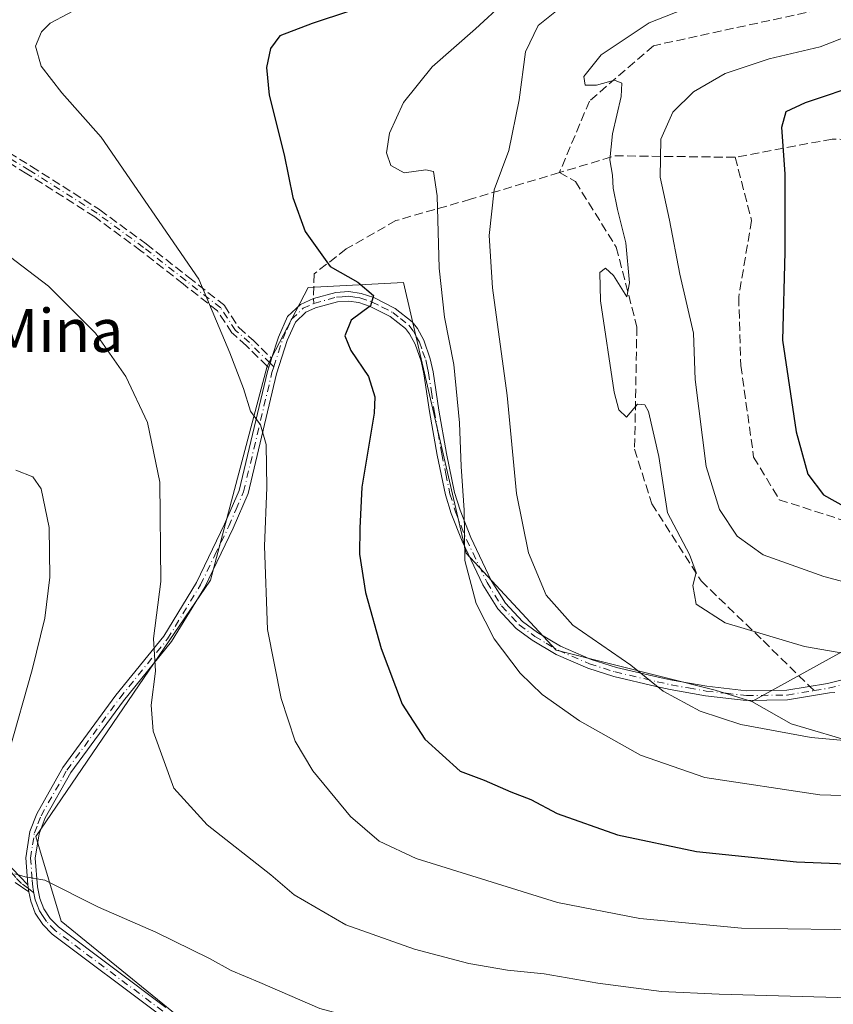
# Model space of a CAD drawing. Units: metres. Extents: x 604142 to 607592, y 4722275 to 4724640.
# Drawn here: x 604678 to 604830, y 4723545 to 4723728 of the extents above; entities that cross this region are included whole.
import ezdxf
from ezdxf.enums import TextEntityAlignment as Align

# ---------------------------------------------------------------- set-up
doc = ezdxf.new("R2010")
doc.units = ezdxf.units.M
doc.header["$MEASUREMENT"] = 0
doc.linetypes.add('DGN Style 3', pattern=[2.307223458686699, 1.648016756204785, -0.6592067024819142])
doc.linetypes.add('DGN Style 4', pattern=[2.6384748266838614, 1.318413404963828, -0.6592067024819142, 0.001648016756204785, -0.6592067024819142])
for name, color, linetype, lineweight in [('Arbolado forestal CxS', 92, 'Continuous', 0), ('Camino Cxs', 7, 'Continuous', 0), ('Camino eje', 30, 'DGN Style 4', 13), ('Curva de nivel maestra', 30, 'Continuous', 30), ('Curva de nivel normal', 30, 'Continuous', 0), ('Pastizal CxS', 92, 'Continuous', 0), ('Senda', 7, 'DGN Style 3', 0), ('Senda no paivmentada conexión', 7, 'DGN Style 3', 0), ('Texto cartográfico', 7, 'Continuous', 0)]:
    doc.layers.add(name, color=color, linetype=linetype, lineweight=lineweight)
doc.styles.add('Style-Arial', font='txt')

msp = doc.modelspace()

# ---------------------------------------------------------------- linework, layer by layer
at = {"layer": 'Arbolado forestal CxS', "color": 92, "linetype": 'Continuous', "lineweight": 0}
for points in [[(604863.1765000002, 4723484.868899999, 640.625), (604820.0539999995, 4723492.776500001, 643.8392000000022), (604738.5056999996, 4723519.9769, 652.8702000000048), (604708.6190999999, 4723541.675899999, 656.1750999999931), (604686.0685000002, 4723560.0317, 659.289300000004), (604681.3485000003, 4723575.764699999, 660.7014999999956), (604713.8645000001, 4723623.488299999, 666.6606999999931), (604724.3541000001, 4723663.345100001, 670.9198000000034), (604732.0366000002, 4723677.9857, 673.9481999999989), (604749.7745000003, 4723678.965299999, 676.9021000000066), (604761.4005000005, 4723628.554300001, 679.6235000000015), (604778.1942999996, 4723610.4575, 683.0390000000043), (604807.7383000003, 4723603.0339, 686.8371999999945), (604814.5565, 4723600.936100001, 687.0660999999964), (604821.8989000004, 4723596.740499999, 686.7960000000021), (604834.4851000002, 4723593.069499999, 685.8312000000005)], [(604814.5565, 4723600.936100001, 687.0660999999964), (604807.7383000003, 4723603.0339, 686.8371999999945), (604778.1942999996, 4723610.4575, 683.0390000000043), (604761.4005000005, 4723628.554300001, 679.6235000000015), (604749.7745000003, 4723678.965299999, 676.9021000000066), (604732.0366000002, 4723677.9857, 673.9481999999989), (604724.3541000001, 4723663.345100001, 670.9198000000034), (604713.8645000001, 4723623.488299999, 666.6606999999931), (604681.3485000003, 4723575.764699999, 660.7014999999956), (604686.0685000002, 4723560.0317, 659.289300000004), (604708.6190999999, 4723541.675899999, 656.1750999999931), (604738.5056999996, 4723519.9769, 652.8702000000048)], [(604814.5565, 4723600.936100001, 687.0660999999964), (604821.8989000004, 4723596.740499999, 686.7960000000021), (604834.4851000002, 4723593.069499999, 685.8312000000005), (604848.6448999997, 4723586.775900001, 683.230899999995), (604866.4759000001, 4723577.860500001, 678.1592999999993), (604910.5115, 4723560.0571, 669.619000000006), (604986.1840000004, 4723532.898499999, 652.2290000000066), (605041.5651000004, 4723541.094699999, 641.4765000000043), (605093.1135, 4723582.704100001, 631.7274000000034), (605108.4716999996, 4723606.7827, 628.2200000000012)]]:
    msp.add_polyline3d(points, dxfattribs=at)
at = {"layer": 'Camino Cxs', "color": 7, "linetype": 'Continuous', "lineweight": 0, "extrusion": (-0.4804956056699089, 0.045451558285622, 0.875818547863264), "elevation": -75281.77943638756, "flags": 128}
msp.add_lwpolyline([(-4759619.1933461, 138000.1332944761), (-4759619.974216709, 138000.3297139563), (-4759620.849888411, 138000.5489247264)], dxfattribs=at)
at = {"layer": 'Camino Cxs', "color": 7, "linetype": 'Continuous', "lineweight": 0, "extrusion": (0.01525217993993151, -0.1083707524155066, 0.9939935367133818), "elevation": -502017.9321873747, "flags": 128}
msp.add_lwpolyline([(1257089.008704188, 4565679.225036976), (1257089.008704188, 4565677.853494046)], dxfattribs=at)
msp.add_lwpolyline([(1257089.008704188, 4565679.225036976), (1257089.008704188, 4565677.853494046)], dxfattribs=at)
at = {"layer": 'Camino Cxs', "color": 7, "linetype": 'Continuous', "lineweight": 0}
for points in [[(604704.4001000002, 4723542.590100001, 656.324099999998), (604684.3501000004, 4723557.620100001, 658.7741999999998), (604682.6401000004, 4723559.4001, 659.0589999999938), (604681.2200999996, 4723561.520099999, 659.2532000000066), (604680.3701, 4723563.7501, 659.4962999999989), (604680.0401, 4723565.460100001, 659.6843999999984), (604679.8501000004, 4723566.8101, 659.8344999999972), (604679.4600999998, 4723571.8101, 660.2918999999965), (604680.2200999996, 4723576.710100001, 660.7461999999941), (604681.4901000002, 4723580.030099999, 661.0832999999984), (604686.3800999997, 4723588.640100001, 662.2204999999958), (604696.2301000003, 4723602.090100001, 663.8212000000058), (604705.1201, 4723613.0801, 665.2072000000044), (604711.2100999998, 4723623.090100001, 666.4918000000034), (604716.4501, 4723633.9301, 667.908500000005), (604719.1501000002, 4723640.220100001, 669.2540000000008), (604724.4200999998, 4723662.390100001, 671.2041000000027), (604724.6750999996, 4723663.1829, 671.2773000000016), (604724.9199000001, 4723663.9441, 671.3720999999932), (604725.1935000002, 4723664.797800001, 671.477899999998), (604726.4600999998, 4723668.7501, 672.0007000000041), (604728.1901000004, 4723672.600099999, 672.5967999999993), (604730.5701000001, 4723674.870100001, 673.2477999999974), (604732.9855000004, 4723675.936100001, 673.684699999998), (604737.1401000004, 4723677.0701, 674.2584000000061), (604739.5900999998, 4723677.270099999, 674.5795999999973), (604741.8601000002, 4723676.920100001, 675.0239000000003), (604744.2500999998, 4723676.120100001, 675.6002000000008), (604748.2301000003, 4723674.090100001, 676.1205999999949), (604751.3601000002, 4723671.620100001, 676.656799999997), (604752.3400999998, 4723670.360099999, 676.761799999993), (604753.5201000003, 4723668.1801, 677.2020000000048), (604754.7401000002, 4723664.7501, 677.7118000000046), (604755.2801000001, 4723662.290100001, 677.8803000000044), (604756.3601000002, 4723655.1801, 678.3426000000036), (604757.7401000002, 4723647.120100001, 678.8537000000069), (604759.2600999996, 4723639.840100001, 680.3623999999982), (604760.2701000003, 4723636.530099999, 680.7863000000071), (604762.2701000003, 4723631.470100001, 680.7176999999938), (604766.0701000001, 4723623.4801, 681.5639999999985), (604768.7100999998, 4723619.2601, 682.1959999999963), (604771.9001000002, 4723615.850099999, 682.6448999999993), (604774.6700999998, 4723613.790100001, 683.3329999999987), (604778.9501, 4723611.2401, 684.2275999999983), (604784.6700999998, 4723608.770099999, 684.4536999999982), (604789.3701, 4723607.270099999, 684.7198999999965), (604797.1700999998, 4723605.460100001, 685.7566999999982), (604799.7401000002, 4723604.890100001, 686.0201999999991), (604806.2200999996, 4723603.7501, 686.7661999999982), (604813.6101000002, 4723602.9001, 687.4517000000051), (604821.0900999998, 4723603.0101, 688.1426000000065), (604828.6801000005, 4723604.2501, 688.8947000000044), (604836.5500999996, 4723606.2601, 689.5651000000071)], [(604725.1935000002, 4723664.797800001, 671.477899999998), (604726.4600999998, 4723668.7501, 672.0007000000041), (604728.1901000004, 4723672.600099999, 672.5967999999993), (604730.5701000001, 4723674.870100001, 673.2477999999974), (604732.9855000004, 4723675.936100001, 673.684699999998), (604737.1401000004, 4723677.0701, 674.2584000000061), (604739.5900999998, 4723677.270099999, 674.5795999999973), (604741.8601000002, 4723676.920100001, 675.0239000000003), (604744.2500999998, 4723676.120100001, 675.6002000000008), (604748.2301000003, 4723674.090100001, 676.1205999999949), (604751.3601000002, 4723671.620100001, 676.656799999997), (604752.3400999998, 4723670.360099999, 676.761799999993), (604753.5201000003, 4723668.1801, 677.2020000000048), (604754.7401000002, 4723664.7501, 677.7118000000046), (604755.2801000001, 4723662.290100001, 677.8803000000044), (604756.3601000002, 4723655.1801, 678.3426000000036), (604757.7401000002, 4723647.120100001, 678.8537000000069), (604759.2600999996, 4723639.840100001, 680.3623999999982), (604760.2701000003, 4723636.530099999, 680.7863000000071), (604762.2701000003, 4723631.470100001, 680.7176999999938), (604766.0701000001, 4723623.4801, 681.5639999999985), (604768.7100999998, 4723619.2601, 682.1959999999963), (604771.9001000002, 4723615.850099999, 682.6448999999993), (604774.6700999998, 4723613.790100001, 683.3329999999987), (604778.9501, 4723611.2401, 684.2275999999983), (604784.6700999998, 4723608.770099999, 684.4536999999982), (604789.3701, 4723607.270099999, 684.7198999999965), (604797.1700999998, 4723605.460100001, 685.7566999999982), (604799.7401000002, 4723604.890100001, 686.0201999999991), (604806.2200999996, 4723603.7501, 686.7661999999982), (604813.6101000002, 4723602.9001, 687.4517000000051), (604821.0900999998, 4723603.0101, 688.1426000000065), (604828.6801000005, 4723604.2501, 688.8947000000044), (604836.5500999996, 4723606.2601, 689.5651000000071)], [(604830.0575000001, 4723602.622099999, 688.6699999999983), (604829.0401, 4723602.520099999, 688.5929999999935), (604821.2401000002, 4723601.2501, 687.8858000000037), (604813.5201000003, 4723601.140100001, 687.026199999993), (604805.9600999998, 4723602.0001, 686.2920000000013), (604799.3901000004, 4723603.1601, 685.5354999999981), (604796.7801000001, 4723603.7401, 685.5181000000011), (604788.9001000002, 4723605.5701, 685.3891000000004), (604784.0500999996, 4723607.120100001, 684.244200000001), (604778.1501000002, 4723609.670100001, 684.6324000000022), (604773.6901000004, 4723612.3201, 682.922200000001), (604770.7200999996, 4723614.530099999, 682.5721999999951), (604767.3101000005, 4723618.1801, 682.0274999999965), (604764.5201000003, 4723622.640100001, 681.0512000000017), (604760.6601, 4723630.7601, 680.5062000000034), (604758.6001000004, 4723635.950099999, 679.7474999999977), (604757.5500999996, 4723639.4001, 679.0984999999928), (604756.0000999998, 4723646.790100001, 678.6521999999968), (604754.6201, 4723654.9001, 678.2090000000027), (604753.5401, 4723661.960100001, 677.4005999999936), (604753.0401, 4723664.270099999, 677.133799999996), (604751.9001000002, 4723667.460100001, 676.8475999999937), (604750.8601000002, 4723669.390100001, 676.8439000000071), (604750.1001000004, 4723670.370100001, 676.7258000000002), (604747.2701000003, 4723672.590100001, 675.9618000000046), (604743.5701000001, 4723674.4901, 675.9535000000033), (604741.4401000004, 4723675.200099999, 675.4671999999991), (604739.5301000001, 4723675.4901, 674.962400000004), (604737.4401000004, 4723675.3301, 674.5274000000063), (604733.3800999997, 4723674.220100001, 673.6325999999972), (604731.5701000001, 4723673.390100001, 673.184699999998), (604729.6501000002, 4723671.5601, 673.0118999999977), (604728.1001000004, 4723668.120100001, 672.6300000000047), (604726.1201, 4723661.920100001, 671.7948999999935), (604720.8300999999, 4723639.6601, 669.7516000000032), (604718.0500999996, 4723633.200099999, 668.7544999999955), (604712.7600999996, 4723622.2401, 666.9915000000037), (604706.5701000001, 4723612.0701, 665.486699999994), (604697.6300999997, 4723601.020099999, 664.4061999999976), (604687.8601000002, 4723587.6801, 662.6977000000043), (604683.0900999998, 4723579.280099999, 661.5861000000004), (604681.9401000004, 4723576.2601, 660.8999999999943), (604681.2301000003, 4723571.7501, 660.4671999999991), (604681.6501000002, 4723566.420100001, 659.8871999999974), (604682.0701000001, 4723564.2401, 659.6382000000012), (604682.8000999996, 4723562.340100001, 659.4881000000023), (604684.0201000003, 4723560.5101, 659.3846999999951), (604685.5201000003, 4723558.950099999, 659.1264999999985), (604705.5401, 4723543.940099999, 657.4094000000041)], [(604830.0575000001, 4723602.622099999, 688.6699999999983), (604829.0401, 4723602.520099999, 688.5929999999935), (604821.2401000002, 4723601.2501, 687.8858000000037), (604813.5201000003, 4723601.140100001, 687.026199999993), (604805.9600999998, 4723602.0001, 686.2920000000013), (604799.3901000004, 4723603.1601, 685.5354999999981), (604796.7801000001, 4723603.7401, 685.5181000000011), (604788.9001000002, 4723605.5701, 685.3891000000004), (604784.0500999996, 4723607.120100001, 684.244200000001), (604778.1501000002, 4723609.670100001, 684.6324000000022), (604773.6901000004, 4723612.3201, 682.922200000001), (604770.7200999996, 4723614.530099999, 682.5721999999951), (604767.3101000005, 4723618.1801, 682.0274999999965), (604764.5201000003, 4723622.640100001, 681.0512000000017), (604760.6601, 4723630.7601, 680.5062000000034), (604758.6001000004, 4723635.950099999, 679.7474999999977), (604757.5500999996, 4723639.4001, 679.0984999999928), (604756.0000999998, 4723646.790100001, 678.6521999999968), (604754.6201, 4723654.9001, 678.2090000000027), (604753.5401, 4723661.960100001, 677.4005999999936), (604753.0401, 4723664.270099999, 677.133799999996), (604751.9001000002, 4723667.460100001, 676.8475999999937), (604750.8601000002, 4723669.390100001, 676.8439000000071), (604750.1001000004, 4723670.370100001, 676.7258000000002), (604747.2701000003, 4723672.590100001, 675.9618000000046), (604743.5701000001, 4723674.4901, 675.9535000000033), (604741.4401000004, 4723675.200099999, 675.4671999999991), (604739.5301000001, 4723675.4901, 674.962400000004), (604737.4401000004, 4723675.3301, 674.5274000000063), (604733.3800999997, 4723674.220100001, 673.6325999999972), (604731.5701000001, 4723673.390100001, 673.184699999998), (604729.6501000002, 4723671.5601, 673.0118999999977), (604728.1001000004, 4723668.120100001, 672.6300000000047), (604726.1201, 4723661.920100001, 671.7948999999935), (604720.8300999999, 4723639.6601, 669.7516000000032), (604718.0500999996, 4723633.200099999, 668.7544999999955), (604712.7600999996, 4723622.2401, 666.9915000000037), (604706.5701000001, 4723612.0701, 665.486699999994), (604697.6300999997, 4723601.020099999, 664.4061999999976), (604687.8601000002, 4723587.6801, 662.6977000000043), (604683.0900999998, 4723579.280099999, 661.5861000000004), (604681.9401000004, 4723576.2601, 660.8999999999943), (604681.2301000003, 4723571.7501, 660.4671999999991), (604681.6501000002, 4723566.420100001, 659.8871999999974), (604682.0701000001, 4723564.2401, 659.6382000000012), (604682.8000999996, 4723562.340100001, 659.4881000000023), (604684.0201000003, 4723560.5101, 659.3846999999951), (604685.5201000003, 4723558.950099999, 659.1264999999985), (604705.5401, 4723543.940099999, 657.4094000000041)], [(604679.8501000004, 4723566.8101, 659.8344999999972), (604679.4600999998, 4723571.8101, 660.2918999999965), (604680.2200999996, 4723576.710100001, 660.7461999999941), (604681.4901000002, 4723580.030099999, 661.0832999999984), (604686.3800999997, 4723588.640100001, 662.2204999999958), (604696.2301000003, 4723602.090100001, 663.8212000000058), (604705.1201, 4723613.0801, 665.2072000000044), (604711.2100999998, 4723623.090100001, 666.4918000000034), (604716.4501, 4723633.9301, 667.908500000005), (604719.1501000002, 4723640.220100001, 669.2540000000008), (604724.4200999998, 4723662.390100001, 671.2041000000027), (604724.6750999996, 4723663.1829, 671.2773000000016)], [(604675.5800999999, 4723571.2601, 659.7905000000028), (604679.8501000004, 4723566.8101, 659.8344999999972), (604680.0401, 4723565.460100001, 659.6843999999984), (604677.4600999998, 4723567.2501, 659.747199999998)], [(604675.5800999999, 4723571.2601, 659.7905000000028), (604679.8501000004, 4723566.8101, 659.8344999999972)], [(604680.0401, 4723565.460100001, 659.6843999999984), (604677.4600999998, 4723567.2501, 659.747199999998)], [(604838.8101000005, 4723481.6801, 640.3819999999978), (604823.4401000004, 4723486.370100001, 641.9143999999942), (604811.3000999996, 4723490.3301, 642.551099999997), (604787.8501000004, 4723499.090100001, 645.7041999999929), (604780.5100999996, 4723501.6601, 646.4909999999945), (604768.4600999998, 4723505.040100001, 648.1575000000012), (604755.3901000004, 4723508.170100001, 649.9084000000003), (604746.7301000003, 4723510.9101, 650.792300000001), (604742.1601, 4723512.860099999, 651.0776999999945), (604737.1401000004, 4723515.640100001, 651.5896999999968), (604732.9801000003, 4723518.370100001, 652.0102999999945), (604725.6401000004, 4723524.0001, 652.9413999999961), (604711.6101000002, 4723535.770099999, 654.7893999999942), (604704.4001000002, 4723542.590100001, 656.324099999998), (604684.3501000004, 4723557.620100001, 658.7741999999998), (604682.6401000004, 4723559.4001, 659.0589999999938), (604681.2200999996, 4723561.520099999, 659.2532000000066), (604680.3701, 4723563.7501, 659.4962999999989), (604680.0401, 4723565.460100001, 659.6843999999984)]]:
    msp.add_polyline3d(points, dxfattribs=at)
at = {"layer": 'Camino eje', "color": 30, "linetype": 'DGN Style 4', "lineweight": 13, "extrusion": (-0.08756550632059638, 0.08636802926284978, 0.99240760054731), "elevation": 355686.776731007, "flags": 128}
msp.add_lwpolyline([(-3787701.973754354, -2864523.417805308), (-3787701.973754354, -2864522.424248768)], dxfattribs=at)
at = {"layer": 'Camino eje', "color": 30, "linetype": 'DGN Style 4', "lineweight": 13, "extrusion": (-0.08481840707554976, -0.04350139140652561, 0.9954463655902627), "elevation": -256098.3335547959, "flags": 128}
msp.add_lwpolyline([(-3927032.133914042, 2681617.465138779), (-3927031.29848818, 2681620.067860009), (-3927030.841972694, 2681622.082057817)], dxfattribs=at)
at = {"layer": 'Camino eje', "color": 30, "linetype": 'DGN Style 4', "lineweight": 13, "extrusion": (0.02863227238868823, -0.02438099873895793, 0.9992926297528422), "elevation": -97192.60618148853, "flags": 128}
msp.add_lwpolyline([(3988395.507210797, 2600186.566251892), (3988395.507210797, 2600185.210099172)], dxfattribs=at)
at = {"layer": 'Camino eje', "color": 30, "linetype": 'DGN Style 4', "lineweight": 13}
for points in [[(604724.9199000001, 4723663.9441, 671.3720999999932), (604721.0701000001, 4723667.7401, 670.8567999999941), (604718.4901000002, 4723670.020099999, 670.6009999999952), (604715.7500999998, 4723674.190099999, 670.3941999999952), (604709.2301000003, 4723679.300100001, 669.7033999999985), (604701.3701, 4723685.4801, 669.0561000000016), (604692.7500999998, 4723691.8301, 668.3874000000069), (604680.0800999999, 4723699.880100001, 667.8387999999978), (604671.9401000004, 4723704.840100001, 667.4180000000051)], [(604725.6218999998, 4723663.251700001, 671.4943000000058), (604726.4901000002, 4723665.970100001, 671.8280999999988), (604727.2801000001, 4723668.4351, 672.1489000000003), (604728.0551000005, 4723670.155099999, 672.5795999999973), (604728.9200999998, 4723672.0801, 672.7416999999987), (604731.0701000001, 4723674.130100001, 673.2122999999992), (604733.0800999999, 4723675.050100001, 673.6257000000041)], [(604733.0800999999, 4723675.050100001, 673.6257000000041), (604737.2901, 4723676.200099999, 674.3862999999983), (604738.3350999998, 4723676.280099999, 674.5647000000026), (604739.5601000005, 4723676.380100001, 674.7719999999972), (604740.6951000001, 4723676.2051, 675.0268000000069), (604741.6501000002, 4723676.0601, 675.252800000002), (604743.9101, 4723675.3051, 675.7572999999975), (604745.7600999996, 4723674.3551, 675.968599999993), (604747.7500999998, 4723673.340100001, 675.991399999999), (604749.1651, 4723672.2301, 676.278999999995), (604750.7301000003, 4723670.995100001, 676.6625000000058), (604751.6001000004, 4723669.8751, 676.7765999999974), (604752.1901000004, 4723668.7851, 676.7764000000025), (604752.7100999998, 4723667.8201, 676.827099999995), (604753.3201000001, 4723666.1051, 677.1478000000062), (604753.8901000004, 4723664.5101, 677.4168999999965), (604754.1601, 4723663.280099999, 677.5356999999931), (604754.4101, 4723662.1251, 677.6376000000018), (604754.9501, 4723658.5701, 677.8825999999972), (604755.4901000002, 4723655.040100001, 678.2709000000032), (604756.1801000005, 4723651.0101, 678.5580999999949), (604756.8701, 4723646.9551, 678.6999999999971), (604757.6300999997, 4723643.315099999, 679.0532999999997), (604758.4051000001, 4723639.620100001, 679.7244000000064), (604759.4351000005, 4723636.2401, 680.2504999999946), (604760.4650999998, 4723633.645099999, 680.3773999999976), (604761.4650999998, 4723631.1151, 680.5760000000009), (604765.2950999998, 4723623.0601, 681.2854999999981), (604768.0100999996, 4723618.720100001, 682.0635000000038), (604771.3101000005, 4723615.190099999, 682.5964999999997), (604774.1801000005, 4723613.0551, 683.0329999999958), (604776.3201000001, 4723611.780099999, 683.6594999999943), (604778.5500999996, 4723610.4551, 684.398000000001), (604784.3601000002, 4723607.9451, 684.278999999995), (604789.1350999996, 4723606.420100001, 685.0454999999929), (604796.9751000004, 4723604.600099999, 685.6211999999941), (604799.5651000004, 4723604.0251, 685.7746000000043), (604802.8051000005, 4723603.4551, 686.0898000000016), (604806.0900999998, 4723602.8751, 686.4584000000032), (604809.7851, 4723602.450099999, 686.8583000000071), (604813.5651000004, 4723602.020099999, 687.2222999999941), (604821.1651, 4723602.130100001, 687.9833999999975), (604826.1734999996, 4723602.9461, 688.4948000000004)], [(604680.9769000001, 4723565.2565, 659.7085999999981), (604680.7937000003, 4723566.3543, 659.8322000000044), (604680.6524999999, 4723567.8651, 660.001099999994), (604680.3450999996, 4723571.780099999, 660.3797999999952), (604680.7251000004, 4723574.2301, 660.6205999999949), (604681.0800999999, 4723576.485099999, 660.823000000004), (604681.7150999998, 4723578.145099999, 661.0035000000062), (604682.2901, 4723579.655099999, 661.1720000000059), (604687.1201, 4723588.1601, 662.3592000000062), (604696.9301000005, 4723601.5551, 664.0893000000069), (604705.8450999996, 4723612.575099999, 665.3316000000051), (604711.9851000002, 4723622.665100001, 666.652700000006), (604714.6300999997, 4723628.145099999, 667.4135999999999), (604717.2500999998, 4723633.565099999, 668.1008000000002), (604718.6001000004, 4723636.710100001, 668.952900000004), (604719.9901000002, 4723639.940099999, 669.479800000001), (604725.2701000003, 4723662.155099999, 671.475099999996), (604725.6218999998, 4723663.251700001, 671.4943000000058)], [(604679.9451000001, 4723566.1351, 659.7596000000049), (604678.6551000001, 4723567.030099999, 659.7929000000004), (604677.5875000004, 4723568.1425, 659.8319000000047), (604676.5075000003, 4723569.352499999, 659.7856999999931), (604675.4401000004, 4723570.465100001, 659.7201999999961), (604674.3901000004, 4723572.270099999, 659.6906000000017), (604673.8350999998, 4723573.380100001, 659.6494999999995), (604673.0100999996, 4723575.7601, 659.5593999999984), (604671.7550999997, 4723579.950099999, 659.2939999999944), (604671.3151000004, 4723581.7751, 659.1714000000065), (604670.1750999996, 4723591.545100001, 658.8926000000065), (604669.9051000001, 4723603.710100001, 658.0467000000062), (604669.6951000001, 4723608.640100001, 657.4925999999978), (604669.4801000003, 4723613.6151, 657.244399999996), (604669.0050999997, 4723616.4001, 657.0102999999945), (604668.5100999996, 4723619.315099999, 656.7271000000037), (604664.8350999998, 4723627.110099999, 655.7430000000022), (604661.2401000002, 4723632.670100001, 655.1508000000031), (604656.4401000004, 4723637.100099999, 654.664499999999), (604654.4700999996, 4723638.370100001, 654.476999999999), (604652.3750999998, 4723639.725099999, 654.2314999999944), (604643.2538999999, 4723642.4999, 653.6998000000021)], [(604704.9700999996, 4723543.265100001, 656.8203000000067), (604684.9351000005, 4723558.2851, 658.9293999999937), (604683.3300999999, 4723559.9551, 659.2011999999959), (604682.7200999996, 4723560.870100001, 659.267200000002), (604682.0100999996, 4723561.9301, 659.345100000006), (604681.5850999998, 4723563.045100001, 659.4670000000042), (604681.2200999996, 4723563.995100001, 659.5666999999958), (604680.9769000001, 4723565.2565, 659.7085999999981)]]:
    msp.add_polyline3d(points, dxfattribs=at)
at = {"layer": 'Curva de nivel maestra', "color": 30, "linetype": 'Continuous', "lineweight": 30, "flags": 128}
for points, elevation in [([(604746.6500000004, 4723731.8201), (604732.7800000003, 4723727.170100001), (604726.7599999999, 4723724.860099999), (604725.0199999996, 4723722.5001), (604724.25, 4723718.960100001), (604724.7599999999, 4723713.8201), (604727.5300000003, 4723702.720100001), (604729.1699999999, 4723694.7501), (604731.4800000006, 4723688.460100001), (604736.0999999996, 4723681.9001), (604741.2400000002, 4723678.9801), (604744.1900000004, 4723676.540100001), (604743.5999999996, 4723674.600099999), (604740.0300000003, 4723671.9101), (604738.8099999996, 4723669.030099999), (604739.9500000002, 4723666.270099999), (604743.2199999997, 4723661.440099999), (604744.4000000004, 4723657.640100001), (604744.2800000003, 4723654.5801), (604742.0099999999, 4723640.850099999), (604741.6500000004, 4723633.1801), (604741.5800000001, 4723628.360099999), (604742.6900000004, 4723621.220100001), (604745.5700000003, 4723610.770099999), (604749.5199999996, 4723600.4001), (604753.7000000002, 4723593.9101), (604760.2699999996, 4723587.9801), (604764.75, 4723586.300100001), (604769.7000000002, 4723584.0801), (604773.4299999997, 4723582.6501), (604778.3600000005, 4723580.0801), (604789.5599999996, 4723576.110099999), (604804.2800000003, 4723573.0001), (604822.8799999999, 4723571.100099999), (604839.8099999996, 4723570.4001)], 675), ([(604860.4100000003, 4723732.190099999), (604857.9199999999, 4723727.5001), (604852.1900000004, 4723723.4801), (604835.25, 4723715.9801), (604824.5, 4723712.380100001), (604820.9400000004, 4723710.7301), (604820.0800000001, 4723707.770099999), (604820.7199999997, 4723699.1801), (604820.7000000002, 4723684.5701), (604820.3200000003, 4723668.200099999), (604822.8499999996, 4723651.140100001), (604825, 4723643.270099999), (604827.9000000004, 4723639.4301), (604834.2599999999, 4723635.840100001), (604843.4900000002, 4723632.8201), (604848.0599999996, 4723630.860099999), (604854, 4723629.470100001)], 700)]:
    msp.add_lwpolyline(points, dxfattribs=dict(at, elevation=elevation))
at = {"layer": 'Curva de nivel normal', "color": 30, "linetype": 'Continuous', "lineweight": 0, "flags": 128}
for points, elevation in [([(604693.8499999996, 4723732.4801), (604684.0099999999, 4723727.210100001), (604682.4000000004, 4723725.610099999), (604681.29, 4723722.9301), (604682.3300000001, 4723719.2401), (604686.1600000003, 4723714.280099999), (604693.4699999997, 4723705.970100001), (604711.6900000004, 4723679.540100001), (604717.4600000001, 4723665.8301), (604719.9600000001, 4723659.220100001), (604721.2999999998, 4723654.970100001), (604723.1100000005, 4723652.460100001), (604724.1900000004, 4723648.800100001), (604724.3399999999, 4723640.7401), (604723.8600000005, 4723629.850099999), (604724.4299999997, 4723614.300100001), (604726.9800000006, 4723601.460100001), (604729.5899999999, 4723593.550100001), (604732.8600000005, 4723588.0101), (604739.9100000003, 4723579.5001), (604745.2199999997, 4723574.940099999), (604752.1200000001, 4723571.710100001), (604778.3899999997, 4723563.5101), (604793.7199999997, 4723560.5101), (604812.6399999997, 4723558.7501), (604838.5199999996, 4723558.3201)], 670), ([(604807.0300000003, 4723731.9001), (604795.4900000002, 4723727.290100001), (604786.5599999996, 4723721.350099999), (604783.3200000003, 4723717.290100001), (604783.5599999996, 4723715.700099999), (604785.6900000004, 4723715.6601), (604789.0199999996, 4723716.640100001), (604790.4100000003, 4723716.040100001), (604790.2599999999, 4723713.550100001), (604788.6600000003, 4723706.620100001), (604788.1799999997, 4723701.790100001), (604788.6399999997, 4723698.950099999), (604788.7599999999, 4723696.5101), (604789.5800000001, 4723692.5101), (604791.1500000004, 4723686.300100001), (604791.8099999996, 4723678.850099999), (604791.3399999999, 4723676.280099999), (604788.8499999996, 4723680.270099999), (604787.3600000005, 4723681.590100001), (604786.29, 4723680.780099999), (604786.4400000004, 4723675.5001), (604788.9600000001, 4723658.5001), (604789.8200000003, 4723655.2501), (604791.2800000003, 4723653.880100001), (604793.3099999996, 4723656.3101), (604794.6600000003, 4723656.170100001), (604795.3600000005, 4723654.920100001), (604797.2999999998, 4723646.550100001), (604798.9000000004, 4723636.0601), (604802.9800000006, 4723628.3101), (604804.2400000002, 4723624.940099999), (604803.5800000001, 4723622.520099999), (604804.2199999997, 4723619.050100001), (604809.6299999999, 4723615.600099999), (604824.4000000004, 4723611.1601), (604837.9400000004, 4723608.8301)], 690), ([(604768.5499999998, 4723731.1601), (604763.1299999999, 4723726.1601), (604755.1100000005, 4723719.090100001), (604749.7300000006, 4723712.450099999), (604747.1399999997, 4723706.7401), (604746.5599999996, 4723703.0601), (604747.3700000001, 4723700.710100001), (604749.8499999996, 4723699.350099999), (604753.9000000004, 4723699.940099999), (604755.3399999999, 4723699.620100001), (604756.0300000003, 4723695.0801), (604756.4199999999, 4723681.620100001), (604757.3600000005, 4723672.4801), (604759.1200000001, 4723663.690099999), (604760.1799999997, 4723652.8101), (604760.5, 4723644.690099999), (604761.0499999998, 4723636.520099999), (604761.1699999999, 4723627.1801), (604763.25, 4723619.1801), (604766.6100000005, 4723612.610099999), (604771.4400000004, 4723606.1801), (604775.54, 4723602.2501), (604782.4900000002, 4723597.350099999), (604793.8799999999, 4723590.9301), (604805.8399999999, 4723586.7601), (604827.2100000001, 4723583.550100001), (604849.9600000001, 4723582.870100001)], 680), ([(604779.7800000003, 4723730.7401), (604774.8300000001, 4723726.8101), (604772.4800000006, 4723721.860099999), (604771.3099999996, 4723712.960100001), (604769.3600000005, 4723703.540100001), (604766.6299999999, 4723696.220100001), (604765.7000000002, 4723687.710100001), (604766.2999999998, 4723677.9301), (604769.0700000003, 4723657.880100001), (604770.7800000003, 4723639.6501), (604773.04, 4723628.5801), (604776.3099999996, 4723620.710100001), (604781.2800000003, 4723615.1501), (604792.0800000001, 4723607.720100001), (604798.0499999998, 4723602.850099999), (604804.9400000004, 4723599.120100001), (604812.54, 4723596.620100001), (604825.6100000005, 4723594.2401), (604839.9699999997, 4723592.920100001)], 685), ([(604833.2199999997, 4723725.100099999), (604827.3300000001, 4723722.790100001), (604817.8099999996, 4723720.5801), (604809.6399999997, 4723717.8201), (604803.7000000002, 4723714.450099999), (604799.8700000001, 4723710.6501), (604797.6600000003, 4723705.600099999), (604797.5, 4723698.5601), (604799.25, 4723690.530099999), (604801.2000000002, 4723680.520099999), (604803.7000000002, 4723669.5101), (604804.04, 4723660.850099999), (604806.0800000001, 4723644.700099999), (604808.5599999996, 4723636.700099999), (604811.8399999999, 4723631.720100001), (604816.7100000001, 4723628.2601), (604827.9699999997, 4723624.190099999), (604839.2000000002, 4723621.2501)], 695), ([(604673.9199999999, 4723685.670100001), (604683.6600000003, 4723678.2601), (604692.4600000001, 4723669.5001), (604698.0499999998, 4723661.420100001), (604702.1399999997, 4723652.870100001), (604704.3899999997, 4723641.7601), (604704.5999999996, 4723623.270099999), (604703.2199999997, 4723612.640100001), (604703.6200000001, 4723606.5701), (604702.8200000003, 4723600.270099999), (604703.1399999997, 4723595.380100001), (604707.0300000003, 4723584.800100001), (604713.2300000006, 4723577.9801), (604725.0499999998, 4723568.640100001), (604729.4000000004, 4723564.940099999), (604739.0300000003, 4723559.360099999), (604751.8200000003, 4723554.8301), (604761.9199999999, 4723552.140100001), (604769.0800000001, 4723550.920100001), (604775.9600000001, 4723550.2501), (604785.9299999997, 4723548.460100001), (604797.75, 4723546.9001), (604808.5300000003, 4723546.420100001), (604832.79, 4723545.780099999)], 665), ([(604677.5800000001, 4723643.9901), (604680.79, 4723642.780099999), (604682.3099999996, 4723640.5001), (604683.79, 4723633.3101), (604683.9100000003, 4723624.090100001), (604683, 4723616.4301), (604680.6699999999, 4723606.800100001), (604676.3600000005, 4723591.6501)], 660), ([(604677.4299999997, 4723568.8101), (604679.3399999999, 4723568.290100001), (604683.0300000003, 4723567.6501), (604693, 4723562.620100001), (604703.6600000003, 4723557.9801), (604713.6399999997, 4723553.100099999), (604717.6799999997, 4723550.8101), (604723.04, 4723548.590100001), (604734.2100000001, 4723543.7601), (604747.6299999999, 4723540.1801), (604759.4500000002, 4723538.4801), (604773.8899999997, 4723537.440099999), (604791.1699999999, 4723535.530099999), (604809.4299999997, 4723534.120100001), (604827.9699999997, 4723533.390100001), (604835.1900000004, 4723533.590100001)], 660)]:
    msp.add_lwpolyline(points, dxfattribs=dict(at, elevation=elevation))
at = {"layer": 'Pastizal CxS', "color": 92, "linetype": 'Continuous', "lineweight": 0}
for points in [[(604835.6030000001, 4723612.556500001, 691.6591000000044), (604814.5565, 4723600.936100001, 687.0660999999964), (604807.7383000003, 4723603.0339, 686.8371999999945), (604778.1942999996, 4723610.4575, 683.0390000000043), (604761.4005000005, 4723628.554300001, 679.6235000000015), (604749.7745000003, 4723678.965299999, 676.9021000000066), (604732.0366000002, 4723677.9857, 673.9481999999989), (604724.3541000001, 4723663.345100001, 670.9198000000034), (604713.8645000001, 4723623.488299999, 666.6606999999931), (604681.3485000003, 4723575.764699999, 660.7014999999956), (604686.0685000002, 4723560.0317, 659.289300000004), (604708.6190999999, 4723541.675899999, 656.1750999999931), (604738.5056999996, 4723519.9769, 652.8702000000048), (604730.6161000002, 4723518.153000001, 651.837400000004), (604718.7626999998, 4723514.343, 648.8366999999998), (604706.9094000002, 4723514.7663, 647.6876000000047), (604697.5959999999, 4723516.882999999, 647.656799999997), (604687.0126999998, 4723524.926300001, 650.3638999999966), (604680.6626000004, 4723535.933, 653.8959000000032), (604673.4659000002, 4723542.706300001, 655.829899999997)], [(604814.5565, 4723600.936100001, 687.0660999999964), (604807.7383000003, 4723603.0339, 686.8371999999945), (604778.1942999996, 4723610.4575, 683.0390000000043), (604761.4005000005, 4723628.554300001, 679.6235000000015), (604749.7745000003, 4723678.965299999, 676.9021000000066), (604732.0366000002, 4723677.9857, 673.9481999999989), (604724.3541000001, 4723663.345100001, 670.9198000000034), (604713.8645000001, 4723623.488299999, 666.6606999999931), (604681.3485000003, 4723575.764699999, 660.7014999999956), (604686.0685000002, 4723560.0317, 659.289300000004), (604708.6190999999, 4723541.675899999, 656.1750999999931), (604738.5056999996, 4723519.9769, 652.8702000000048)], [(604999.4203000005, 4723678.193299999, 686.7725000000064), (604990.5432000002, 4723670.976600001, 690.8098000000027), (604984.6166000003, 4723666.319900001, 693.8601000000053), (604978.2665999997, 4723661.239900001, 695.838499999998), (604968.9532000005, 4723659.123199999, 698.5850000000064), (604955.8299000004, 4723656.1599, 701.1337999999961), (604941.4364999998, 4723651.5032, 702.6012999999948), (604930.8531, 4723645.153200001, 701.8168000000006), (604921.9631000003, 4723637.956499999, 699.2572999999975), (604910.9563999996, 4723632.453199999, 697.7271000000037), (604902.0664999997, 4723627.796499999, 696.4753000000055), (604880.0530000003, 4723623.139799999, 695.8834000000061), (604861.0031000003, 4723617.636499999, 694.5672999999952), (604835.6030000001, 4723612.556500001, 691.6591000000044), (604814.5565, 4723600.936100001, 687.0660999999964)], [(604999.4203000005, 4723678.193299999, 686.7725000000064), (604990.5432000002, 4723670.976600001, 690.8098000000027), (604984.6166000003, 4723666.319900001, 693.8601000000053), (604978.2665999997, 4723661.239900001, 695.838499999998), (604968.9532000005, 4723659.123199999, 698.5850000000064), (604955.8299000004, 4723656.1599, 701.1337999999961), (604941.4364999998, 4723651.5032, 702.6012999999948), (604930.8531, 4723645.153200001, 701.8168000000006), (604921.9631000003, 4723637.956499999, 699.2572999999975), (604910.9563999996, 4723632.453199999, 697.7271000000037), (604902.0664999997, 4723627.796499999, 696.4753000000055), (604880.0530000003, 4723623.139799999, 695.8834000000061), (604861.0031000003, 4723617.636499999, 694.5672999999952), (604835.6030000001, 4723612.556500001, 691.6591000000044), (604814.5565, 4723600.936100001, 687.0660999999964)], [(604834.4851000002, 4723593.069499999, 685.8312000000005), (604821.8989000004, 4723596.740499999, 686.7960000000021), (604814.5565, 4723600.936100001, 687.0660999999964), (604835.6030000001, 4723612.556500001, 691.6591000000044)], [(604814.5565, 4723600.936100001, 687.0660999999964), (604821.8989000004, 4723596.740499999, 686.7960000000021), (604834.4851000002, 4723593.069499999, 685.8312000000005), (604848.6448999997, 4723586.775900001, 683.230899999995), (604866.4759000001, 4723577.860500001, 678.1592999999993), (604910.5115, 4723560.0571, 669.619000000006), (604986.1840000004, 4723532.898499999, 652.2290000000066), (605041.5651000004, 4723541.094699999, 641.4765000000043), (605093.1135, 4723582.704100001, 631.7274000000034), (605108.4716999996, 4723606.7827, 628.2200000000012)]]:
    msp.add_polyline3d(points, dxfattribs=at)
at = {"layer": 'Senda', "color": 7, "linetype": 'DGN Style 3', "lineweight": 0, "extrusion": (-0.3299380543295906, 0.4818707435053897, 0.8117520969229258), "elevation": 2077231.863183469, "flags": 128}
msp.add_lwpolyline([(-3167745.233337724, -2886114.742949803), (-3167726.989118996, -2886130.553336294), (-3167716.633013238, -2886134.603834951)], dxfattribs=at)
at = {"layer": 'Senda', "color": 7, "linetype": 'DGN Style 3', "lineweight": 0, "extrusion": (-0.4804956056699089, 0.045451558285622, 0.875818547863264), "elevation": -75281.77943638756, "flags": 128}
msp.add_lwpolyline([(-4759619.1933461, 138000.1332944761), (-4759619.974216709, 138000.3297139563), (-4759620.849888411, 138000.5489247264)], dxfattribs=at)
at = {"layer": 'Senda', "color": 7, "linetype": 'DGN Style 3', "lineweight": 0}
for points in [[(604877.5399000002, 4723715.900699999, 708.7863000000071), (604870.4833000004, 4723724.6185, 704.2458000000044), (604858.9738999996, 4723729.380899999, 701.6670000000014), (604829.2083000002, 4723730.174699999, 693.3825999999972), (604796.2676999997, 4723723.030900001, 691.0176999999967), (604784.3613, 4723712.712300001, 690.0651999999973), (604778.7695000004, 4723699.397500001, 688.4526999999945)], [(604672.3563999999, 4723705.5233, 667.4872999999934), (604680.4963999996, 4723700.563300001, 667.8654999999999), (604680.5091000004, 4723700.555299999, 667.866200000004), (604693.1791000003, 4723692.5053, 668.4951000000001), (604693.1842, 4723692.5021, 668.4955999999949), (604693.2246000003, 4723692.474199999, 668.4998999999953), (604701.8446000004, 4723686.124199999, 669.1738999999943), (604701.8646, 4723686.108999999, 669.1756000000023), (604709.7241000002, 4723679.929400001, 669.8393999999971), (604716.2435999997, 4723674.819800001, 670.5391999999993), (604716.2489, 4723674.8156, 670.5396999999939), (604716.3086999999, 4723674.762800001, 670.5445999999939), (604716.3629999999, 4723674.704299999, 670.547900000005), (604716.4111000003, 4723674.640699999, 670.5494000000035), (604716.4187000003, 4723674.6294, 670.5494999999937), (604719.0999999996, 4723670.548800001, 670.7403999999951), (604721.5998999998, 4723668.339600001, 670.991399999999), (604721.6303000003, 4723668.3113, 670.9928999999975), (604725.1935000002, 4723664.797800001, 671.477899999998), (604724.9199000001, 4723663.9441, 671.3720999999932), (604724.6750999996, 4723663.1829, 671.2773000000016), (604724.6651, 4723663.185799999, 671.2752000000038), (604724.5909000002, 4723663.2149, 671.2599999999948), (604724.5198999997, 4723663.251300001, 671.2458999999944), (604724.4528999999, 4723663.294500001, 671.2329999999929), (604724.3905999997, 4723663.3443, 671.2216000000044), (604724.3581999998, 4723663.374399999, 671.2158999999956), (604720.5240000002, 4723667.155099999, 670.7350000000006), (604717.9604000002, 4723669.420600001, 670.4866000000038), (604717.8855999997, 4723669.496099999, 670.4759999999952), (604717.8214999996, 4723669.580800001, 670.4673000000039), (604715.1535, 4723673.6413, 670.2510000000038), (604708.7361000003, 4723678.670800001, 669.5761000000057), (604700.8855, 4723684.843400001, 668.931500000006), (604692.2977999998, 4723691.169600001, 668.2890000000043), (604679.6573999999, 4723699.200800001, 667.8190999999933), (604671.5443000002, 4723704.144400001, 667.344299999997)], [(604672.3563999999, 4723705.5233, 667.4872999999934), (604680.4963999996, 4723700.563300001, 667.8654999999999), (604680.5091000004, 4723700.555299999, 667.866200000004), (604693.1791000003, 4723692.5053, 668.4951000000001), (604693.1842, 4723692.5021, 668.4955999999949), (604693.2246000003, 4723692.474199999, 668.4998999999953), (604701.8446000004, 4723686.124199999, 669.1738999999943), (604701.8646, 4723686.108999999, 669.1756000000023), (604709.7241000002, 4723679.929400001, 669.8393999999971), (604716.2435999997, 4723674.819800001, 670.5391999999993), (604716.2489, 4723674.8156, 670.5396999999939), (604716.3086999999, 4723674.762800001, 670.5445999999939), (604716.3629999999, 4723674.704299999, 670.547900000005), (604716.4111000003, 4723674.640699999, 670.5494000000035), (604716.4187000003, 4723674.6294, 670.5494999999937), (604719.0999999996, 4723670.548800001, 670.7403999999951), (604721.5998999998, 4723668.339600001, 670.991399999999), (604721.6303000003, 4723668.3113, 670.9928999999975), (604725.1935000002, 4723664.797800001, 671.477899999998)], [(604869.0721000005, 4723705.3585, 708.6888000000035), (604848.7443000004, 4723705.076300001, 705.3390999999974), (604829.5456999998, 4723705.640900001, 701.5391999999993), (604811.4765, 4723702.252900001, 700.0515000000014)], [(604724.6750999996, 4723663.1829, 671.2773000000016), (604724.6651, 4723663.185799999, 671.2752000000038), (604724.5909000002, 4723663.2149, 671.2599999999948), (604724.5198999997, 4723663.251300001, 671.2458999999944), (604724.4528999999, 4723663.294500001, 671.2329999999929), (604724.3905999997, 4723663.3443, 671.2216000000044), (604724.3581999998, 4723663.374399999, 671.2158999999956), (604720.5240000002, 4723667.155099999, 670.7350000000006), (604717.9604000002, 4723669.420600001, 670.4866000000038), (604717.8855999997, 4723669.496099999, 670.4759999999952), (604717.8214999996, 4723669.580800001, 670.4673000000039), (604715.1535, 4723673.6413, 670.2510000000038), (604708.7361000003, 4723678.670800001, 669.5761000000057), (604700.8855, 4723684.843400001, 668.931500000006), (604692.2977999998, 4723691.169600001, 668.2890000000043), (604679.6573999999, 4723699.200800001, 667.8190999999933), (604671.5443000002, 4723704.144400001, 667.344299999997)], [(604811.4765, 4723702.252900001, 700.0515000000014), (604814.5239000004, 4723690.4871, 699.355899999995), (604812.1426999997, 4723676.1997, 698.3037999999942), (604812.5395000001, 4723663.499700001, 697.7837000000001), (604814.9206999998, 4723646.433900001, 698.2675000000017), (604819.6832999998, 4723638.4965, 698.3564000000042), (604831.9864999996, 4723634.5277, 699.6039000000019)], [(604778.7695000004, 4723699.397500001, 688.4526999999945), (604762.2329000002, 4723694.4365, 684.4472999999998), (604748.3422999998, 4723690.467900001, 678.5292999999947), (604739.0818999996, 4723685.176100001, 676.0228000000062), (604733.1287000002, 4723680.5459, 674.4342000000033), (604732.9855000004, 4723675.936100001, 673.684699999998)], [(604778.7695000004, 4723699.397500001, 688.4526999999945), (604781.7461000001, 4723697.743899999, 688.809500000003), (604789.3526999997, 4723685.506899999, 690.2348000000056), (604793.1892999997, 4723670.672499999, 691.2122999999992), (604792.7659, 4723647.918299999, 689.7937999999995), (604795.9408999998, 4723637.758300001, 690.4391000000032), (604805.1485000001, 4723623.364900001, 691.277700000006), (604816.6842999998, 4723612.252499999, 690.6487000000052), (604825.3916999997, 4723603.712900001, 688.5999000000012)]]:
    msp.add_polyline3d(points, dxfattribs=at)
at = {"layer": 'Senda no paivmentada conexión', "color": 7, "linetype": 'DGN Style 3', "lineweight": 0, "extrusion": (0.007014595845483405, -0.06569695507848886, 0.997814965581565), "elevation": -305416.9556158421, "flags": 128}
msp.add_lwpolyline([(1102820.943668663, 4622696.533011999), (1102820.943668662, 4622695.640024787)], dxfattribs=at)
at = {"layer": 'Senda no paivmentada conexión', "color": 7, "linetype": 'DGN Style 3', "lineweight": 0, "extrusion": (0.06820529519765668, -0.06689667480678295, 0.9954259754531204), "elevation": -274055.6368868925, "flags": 128}
msp.add_lwpolyline([(3795800.44430891, 2862697.811507939), (3795800.44430891, 2862696.711399085)], dxfattribs=at)

# ---------------------------------------------------------------- texts
at = {"layer": 'Texto cartográfico', "color": 7, "linetype": 'Continuous', "lineweight": 0, "style": 'Style-Arial'}
msp.add_text('La Mina', height=8, dxfattribs=at).set_placement((604678.0140000002, 4723670.01015), align=Align.MIDDLE_CENTER)

doc.saveas('drawing.dxf')
